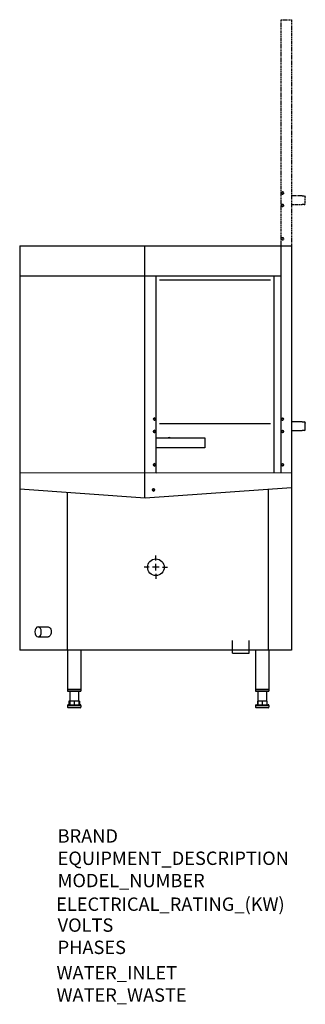
# Model space of a CAD drawing. Extents: x 111 to 966, y -867 to 2080.
import ezdxf

# ---------------------------------------------------------------- set-up
doc = ezdxf.new("R2010")
doc.units = 0
doc.header["$MEASUREMENT"] = 0
doc.linetypes.add('HIDDEN', pattern=[9.525, 6.35, -3.175])
doc.layers.add('Moffat_Details', color=160, linetype='Continuous')
doc.layers.add('Moffat_Outlines', color=10, linetype='Continuous')
doc.layers.add('Moffat_Notes', color=2, linetype='Continuous', plot=False)

msp = doc.modelspace()

# ---------------------------------------------------------------- linework, layer by layer
at = {"layer": 'Moffat_Details', "linetype": 'Continuous'}
for p, q in [((485.5, 648.5), (485.5, 1403.6)), ((893.8, 723.6), (893.8, 1403.6)), ((110.8, 1313.6), (893.8, 1313.6)), ((519.3, 723.3), (519.3, 1313.6)), ((872.2, 1313.6), (872.2, 723.6)), ((895.7, 882.6), (899.4, 882.6)), ((897.1, 881.1), (898, 881.1)), ((519.3, 829.1), (665.2, 829.1)), ((556.2, 829.1), (561.6, 829.1)), ((665.2, 829.1), (665.2, 799.1)), ((665.2, 799.1), (519.3, 799.1)), ((892.7, 723.6), (110.8, 723.1)), ((925.2, 723.6), (520.7, 723.3)), ((925.2, 679.1), (486.7, 648.4)), ((486.5, 648.4), (110.8, 674.7)), ((252.7, 664.8), (252.7, 193.5)), ((856.2, 192.7), (856.2, 674.2))]:
    msp.add_line(p, q, dxfattribs=at)
at = {"layer": 'Moffat_Details', "linetype": 'HIDDEN', "ltscale": 0.2}
for p, q in [((862.2, 1300.7), (529.3, 1300.7)), ((862.2, 870.7), (529.3, 870.7))]:
    msp.add_line(p, q, dxfattribs=at)
at = {"layer": 'Moffat_Details', "lineweight": 30}
for p, q in [((518.7, 461.2), (518.7, 476.2)), ((518.7, 431.2), (518.7, 451.2)), ((498.7, 441.2), (483.7, 441.2)), ((528.7, 441.2), (508.7, 441.2)), ((518.7, 421.2), (518.7, 406.2)), ((538.7, 441.2), (553.7, 441.2))]:
    msp.add_line(p, q, dxfattribs=at)
at = {"layer": 'Moffat_Details', "linetype": 'Continuous', "lineweight": 30}
for p, q in [((165.8, 262.7), (195.8, 262.7)), ((165.8, 232.7), (195.8, 232.7)), ((748.3, 183.7), (748.3, 221.7)), ((798.3, 183.7), (798.3, 221.7))]:
    msp.add_line(p, q, dxfattribs=at)
msp.add_circle((518.7, 441.2), 25, dxfattribs=at)
at = {"layer": 'Moffat_Details', "linetype": 'Continuous'}
for centre, radius, start, end in [((555.9, 830.1), 1, 270, 288.9246), ((558.9, 821.3), 8.25, 71.0754, 108.9246), ((561.9, 830.1), 1, 251.0754, 270)]:
    msp.add_arc(centre, radius, start, end, dxfattribs=at)
for centre, major_axis, ratio in [((514.1, 884.9), (0, 4.05), 0.707107), ((898.1, 884.9), (0, 4.05), 0.707107), ((514.1, 847.9), (0, 4.05), 0.707107), ((898.1, 847.9), (0, 4.05), 0.707107), ((514.1, 747.9), (0, 4.05), 0.707107), ((898.1, 747.9), (0, 4.05), 0.707107), ((511.7, 672.8), (0.02, 4.05), 0.706754)]:
    msp.add_ellipse(centre, major_axis=major_axis, ratio=ratio, dxfattribs=at)
for centre, major_axis, ratio, start_param, end_param in [((513.4, 884.9), (0, -4.05), 0.707107, 0.123773, 3.01782), ((897, 884.9), (0, 4.05), 0.707107, 3.327853, 6.096925), ((513.4, 847.9), (0, -4.05), 0.707107, 0.123773, 3.01782), ((897, 847.9), (0, 4.05), 0.707107, 3.327853, 6.096925), ((513.4, 747.9), (0, -4.05), 0.707107, 0.123773, 3.01782), ((897, 747.9), (0, 4.05), 0.707107, 3.327853, 6.096925), ((511, 672.8), (-0.02, -4.05), 0.706754, 0.123897, 3.017696)]:
    msp.add_ellipse(centre, major_axis=major_axis, ratio=ratio, start_param=start_param, end_param=end_param, dxfattribs=at)
at = {"layer": 'Moffat_Details', "lineweight": 30, "extrusion": (0, 0, -1)}
msp.add_ellipse((165.8, 247.7), major_axis=(0, 15), ratio=0.649307, dxfattribs=at)
msp.add_ellipse((195.8, 247.7), major_axis=(-0.4, -15), ratio=0.611987, start_param=3.09797, end_param=6.239563, dxfattribs=at)
at = {"layer": 'Moffat_Outlines', "linetype": 'HIDDEN', "ltscale": 0.5}
for p, q in [((893.8, 1400), (893.8, 2080)), ((893.8, 2080), (925.2, 2080)), ((925.2, 2080), (925.2, 1400)), ((895.7, 1559), (899.4, 1559)), ((897.1, 1557.5), (898, 1557.5)), ((937.2, 1552.6), (925.2, 1552.6)), ((957.2, 1552.6), (937.2, 1552.6)), ((957.2, 1552.6), (963.2, 1552.6)), ((966.2, 1549.6), (966.2, 1549.1)), ((966.2, 1549.1), (966.2, 1549)), ((966.2, 1530.2), (966.2, 1549)), ((925.2, 1526.6), (937.2, 1526.6)), ((937.2, 1526.6), (957.2, 1526.6)), ((963.2, 1526.6), (957.2, 1526.6)), ((966.2, 1530.2), (966.2, 1530.1)), ((966.2, 1530.1), (966.2, 1529.6)), ((893.8, 1403.6), (925.2, 1403.6))]:
    msp.add_line(p, q, dxfattribs=at)
at = {"layer": 'Moffat_Outlines', "linetype": 'Continuous'}
for p, q in [((110.8, 1403.6), (925.2, 1403.6)), ((110.8, 1403.6), (110.8, 192.7)), ((937.2, 876.2), (925.2, 876.2)), ((957.2, 876.2), (937.2, 876.2)), ((957.2, 876.2), (963.2, 876.2)), ((966.2, 873.2), (966.2, 872.7)), ((966.2, 872.7), (966.2, 872.6)), ((966.2, 853.8), (966.2, 872.6)), ((925.2, 850.2), (937.2, 850.2)), ((937.2, 850.2), (957.2, 850.2)), ((963.2, 850.2), (957.2, 850.2)), ((966.2, 853.8), (966.2, 853.7)), ((966.2, 853.7), (966.2, 853.2)), ((748.3, 183.7), (798.3, 183.7))]:
    msp.add_line(p, q, dxfattribs=at)
at = {"layer": 'Moffat_Outlines'}
for p, q in [((925.2, 1403.6), (925.2, 192.7)), ((111.1, 762.6), (110.8, 762.6)), ((111.1, 754.6), (110.8, 754.6)), ((925.2, 192.7), (110.8, 192.7)), ((254.2, 192.7), (254.2, 75.7)), ((294.2, 192.7), (294.2, 75.7)), ((817.2, 192.7), (817.2, 75.7)), ((857.2, 192.7), (857.2, 75.7)), ((254.2, 75.7), (294.2, 75.7)), ((254.2, 75.7), (254.2, 70.7)), ((294.2, 75.7), (254.2, 75.7)), ((254.2, 70.7), (294.2, 70.7)), ((260.9, 70.7), (260.9, 40.7)), ((287.4, 70.7), (287.4, 40.7)), ((294.2, 75.7), (294.2, 70.7)), ((817.2, 75.7), (857.2, 75.7)), ((817.2, 75.7), (817.2, 70.7)), ((857.2, 75.7), (817.2, 75.7)), ((817.2, 70.7), (857.2, 70.7)), ((823.9, 70.7), (823.9, 40.7)), ((850.4, 70.7), (850.4, 40.7)), ((857.2, 75.7), (857.2, 70.7)), ((256.2, 29.7), (292.2, 29.7)), ((260.9, 40.7), (258.4, 40.7)), ((258.4, 40.7), (258.4, 29.7)), ((260.9, 40.7), (260.9, 29.7)), ((273.7, 40.7), (260.9, 40.7)), ((273.7, 40.7), (273.7, 29.7)), ((280.1, 40.7), (273.7, 40.7)), ((280.8, 40.7), (280.1, 40.7)), ((287.9, 40.7), (280.8, 40.7)), ((289.5, 40.7), (287.9, 40.7)), ((287.9, 40.7), (287.9, 29.7)), ((289.5, 40.7), (289.5, 29.7)), ((819.2, 29.7), (855.2, 29.7)), ((823.9, 40.7), (823.4, 40.7)), ((823.4, 40.7), (823.4, 29.7)), ((823.9, 40.7), (823.9, 29.7)), ((836.7, 40.7), (823.9, 40.7)), ((836.7, 40.7), (836.7, 29.7)), ((843.1, 40.7), (836.7, 40.7)), ((843.8, 40.7), (843.1, 40.7)), ((850.9, 40.7), (843.8, 40.7)), ((850.9, 40.7), (850.9, 29.7)), ((294.2, 27.7), (254.2, 27.7)), ((254.2, 27.7), (254.2, 22.7)), ((254.2, 22.7), (294.2, 22.7)), ((292.2, 20.7), (256.2, 20.7)), ((294.2, 27.7), (294.2, 22.7)), ((857.2, 27.7), (817.2, 27.7)), ((817.2, 27.7), (817.2, 22.7)), ((817.2, 22.7), (857.2, 22.7)), ((855.2, 20.7), (819.2, 20.7)), ((857.2, 27.7), (857.2, 22.7))]:
    msp.add_line(p, q, dxfattribs=at)
at = {"layer": 'Moffat_Outlines', "ltscale": 50}
msp.add_line((925.2, 1403.6), (925.2, 723.6), dxfattribs=at)
at = {"layer": 'Moffat_Outlines', "linetype": 'HIDDEN', "ltscale": 0.5}
for centre, start, end in [((963.2, 1549.6), 0, 90), ((963.2, 1529.6), 270, 0)]:
    msp.add_arc(centre, 3, start, end, dxfattribs=at)
at = {"layer": 'Moffat_Outlines', "linetype": 'Continuous'}
for centre, start, end in [((963.2, 873.2), 0, 90), ((963.2, 853.2), 270, 0)]:
    msp.add_arc(centre, 3, start, end, dxfattribs=at)
at = {"layer": 'Moffat_Outlines'}
for centre, start, end in [((256.2, 27.7), 90, 180), ((292.2, 27.7), 0, 90), ((819.2, 27.7), 90, 180), ((855.2, 27.7), 0, 90), ((256.2, 22.7), 180, 270), ((292.2, 22.7), 270, 0), ((819.2, 22.7), 180, 270), ((855.2, 22.7), 270, 0)]:
    msp.add_arc(centre, 2, start, end, dxfattribs=at)
at = {"layer": 'Moffat_Outlines', "linetype": 'HIDDEN', "ltscale": 0.5}
for centre in [(898.1, 1561.3), (898.1, 1524.3), (898.1, 1424.3)]:
    msp.add_ellipse(centre, major_axis=(0, 4.05), ratio=0.707107, dxfattribs=at)
for centre in [(897, 1561.3), (897, 1524.3), (897, 1424.3)]:
    msp.add_ellipse(centre, major_axis=(0, 4.05), ratio=0.707107, start_param=3.327853, end_param=6.096925, dxfattribs=at)

# ---------------------------------------------------------------- texts
at = {"layer": 'Moffat_Notes', "true_color": 0x000000, "flags": 3}
for tag, p, s in [('BRAND', (224.5, -382.9), 'Wexiodisk'), ('EQUIPMENT_DESCRIPTION', (224.5, -449.6), 'PRE-RINSE MACHINE FOR RACK MACHINES'), ('ELECTRICAL_RATING_(KW)', (220, -587), '0.8'), ('VOLTS', (224.5, -649.6), '400-415'), ('PHASES', (224.5, -716.2), '3P+N+E '), ('WATER_INLET', (221.2, -792.3), 'Supplied by main machine'), ('WATER_WASTE', (221.2, -859), '50mm')]:
    msp.add_attdef(tag, p, s, height=40, dxfattribs=at)
at = {"layer": 'Moffat_Notes', "flags": 3}
msp.add_attdef('MODEL_NUMBER', (224.5, -516.2), 'WD-PRM90', height=40, dxfattribs=at)

doc.saveas('drawing.dxf')
